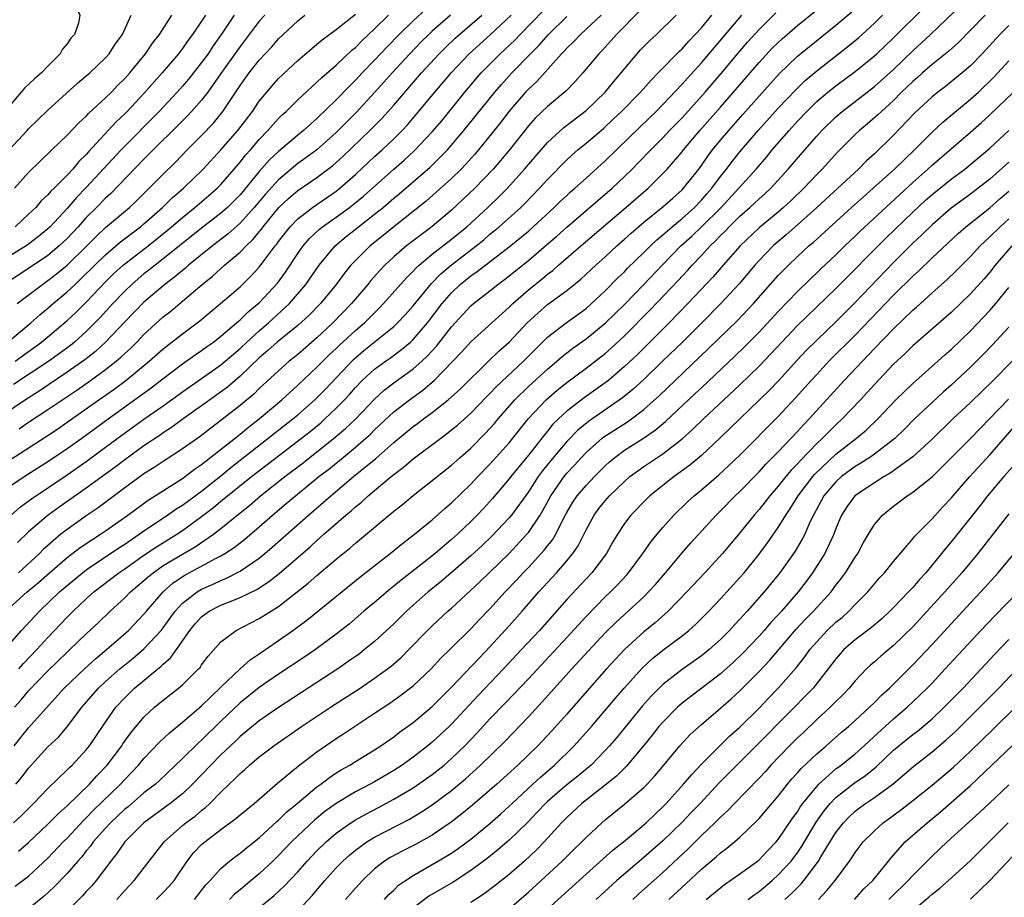
# Model space of a CAD drawing. Units: inches. Extents: x 2625000 to 2628000, y 1467000 to 1470000.
# Drawn here: x 2625378 to 2625481, y 1467289 to 1467381 of the extents above; entities that cross this region are included whole.
import ezdxf

# ---------------------------------------------------------------- set-up
doc = ezdxf.new("R2010")
doc.units = ezdxf.units.IN
doc.header["$MEASUREMENT"] = 0
doc.layers.add('LD26251467_2ft', color=182, linetype='Continuous')

msp = doc.modelspace()

# ---------------------------------------------------------------- linework, layer by layer
at = {"layer": 'LD26251467_2ft'}
for points, elevation in [([(2625377, 1467386.86), (2625379, 1467385.83), (2625380.52, 1467385), (2625381, 1467384.68), (2625382.05, 1467384.05), (2625383.22, 1467383.22), (2625383.46, 1467383), (2625383.71, 1467382.3), (2625384.34, 1467381), (2625384.17, 1467380.17), (2625383.77, 1467379), (2625383.4, 1467378.6), (2625383, 1467378.02), (2625382.53, 1467377.47), (2625382.29, 1467377), (2625381, 1467375.71), (2625380.32, 1467375), (2625379.61, 1467374.38), (2625378.58, 1467373.42), (2625378.21, 1467373), (2625377, 1467371.56)], 10304), ([(2625377.61, 1467290.39), (2625379, 1467291.45), (2625381, 1467293.31), (2625382.6, 1467295), (2625383, 1467295.4), (2625384.73, 1467297.27), (2625385, 1467297.52), (2625385.73, 1467298.27), (2625388.57, 1467301), (2625389, 1467301.48), (2625390.44, 1467303), (2625391, 1467303.69), (2625392.61, 1467305.39), (2625393.65, 1467306.35), (2625395, 1467307.45), (2625397, 1467309.17), (2625399, 1467311.11), (2625401, 1467313), (2625402.05, 1467313.95), (2625403, 1467314.58), (2625405, 1467315.95), (2625406.5, 1467317), (2625407.94, 1467318.06), (2625413.47, 1467322.53), (2625416.62, 1467325), (2625417.93, 1467326.07), (2625419.16, 1467327), (2625421, 1467328.51), (2625422.31, 1467329.69), (2625423, 1467330.28), (2625425, 1467332.21), (2625425.73, 1467333), (2625427, 1467334.31), (2625429, 1467336.53), (2625429.39, 1467337), (2625431, 1467339.04), (2625432.84, 1467341), (2625434.01, 1467341.99), (2625435, 1467342.78), (2625437, 1467344.27), (2625438.55, 1467345.45), (2625439, 1467345.82), (2625439.63, 1467346.37), (2625441, 1467347.66), (2625443.66, 1467350.34), (2625446.6, 1467353.4), (2625447.56, 1467354.44), (2625448.05, 1467355), (2625449, 1467356), (2625449.92, 1467357), (2625450.48, 1467357.52), (2625451, 1467358.08), (2625451.47, 1467358.53), (2625451.89, 1467359), (2625453, 1467360.1), (2625454.03, 1467361), (2625454.54, 1467361.46), (2625455, 1467361.9), (2625455.59, 1467362.41), (2625456.22, 1467363), (2625458.04, 1467365), (2625459.75, 1467367), (2625461, 1467368.43), (2625461.52, 1467369), (2625463, 1467370.44), (2625463.65, 1467371), (2625467, 1467373.58), (2625469, 1467375.36), (2625471, 1467377.28), (2625472.85, 1467379), (2625477.01, 1467383)], 10354), ([(2625377.96, 1467294.04), (2625379, 1467294.93), (2625381, 1467296.83), (2625382.07, 1467297.93), (2625383, 1467298.74), (2625385.33, 1467301), (2625386.11, 1467301.89), (2625387.18, 1467303), (2625388.68, 1467305), (2625388.8, 1467305.2), (2625389.64, 1467306.36), (2625391, 1467307.96), (2625392.11, 1467309), (2625393, 1467309.76), (2625394.58, 1467311), (2625395, 1467311.35), (2625396.69, 1467313), (2625396.84, 1467313.16), (2625397, 1467313.42), (2625397.67, 1467314.33), (2625399, 1467315.82), (2625400.58, 1467317), (2625403, 1467318.24), (2625405, 1467319.5), (2625408.08, 1467321.92), (2625409, 1467322.73), (2625411, 1467324.4), (2625412.43, 1467325.57), (2625413, 1467326.08), (2625417, 1467329.4), (2625417.9, 1467330.1), (2625419, 1467331.02), (2625423, 1467334.19), (2625423.9, 1467335), (2625425, 1467335.96), (2625426.51, 1467337.49), (2625427, 1467338.01), (2625427.47, 1467338.53), (2625427.85, 1467339), (2625429.59, 1467341), (2625431, 1467342.37), (2625433, 1467344.19), (2625433.97, 1467345), (2625434.51, 1467345.49), (2625435.63, 1467346.37), (2625437, 1467347.33), (2625439, 1467348.95), (2625441, 1467350.92), (2625443.02, 1467353), (2625444.93, 1467355), (2625446.88, 1467357), (2625447.99, 1467358.01), (2625449.03, 1467358.97), (2625451.05, 1467361), (2625452.91, 1467363), (2625454.7, 1467365), (2625455.76, 1467366.24), (2625456.38, 1467367), (2625458.12, 1467369), (2625459, 1467369.97), (2625459.97, 1467371), (2625461, 1467372.01), (2625462.16, 1467373), (2625463, 1467373.67), (2625465, 1467375.16), (2625467, 1467376.76), (2625467.26, 1467377), (2625469, 1467378.64), (2625472.18, 1467381.82)], 10352), ([(2625422.91, 1467381), (2625421, 1467379.33), (2625420.64, 1467379), (2625419.81, 1467378.19), (2625418.65, 1467377), (2625416.82, 1467375), (2625415.97, 1467374.03), (2625415, 1467372.95), (2625413.1, 1467370.9), (2625411, 1467368.8), (2625409, 1467367.01), (2625407.85, 1467366.15), (2625407, 1467365.56), (2625405, 1467363.89), (2625403.63, 1467362.37), (2625402.46, 1467361), (2625401, 1467359.38), (2625399.75, 1467358.25), (2625398.12, 1467357), (2625395.65, 1467355), (2625395.31, 1467354.69), (2625395, 1467354.45), (2625394.22, 1467353.78), (2625393.16, 1467353), (2625391, 1467351.15), (2625389, 1467349.1), (2625387.01, 1467346.99), (2625385.97, 1467346.03), (2625384.85, 1467345.15), (2625383, 1467343.86), (2625380.1, 1467341.9), (2625378.67, 1467341), (2625375, 1467338.53)], 10324), ([(2625403.57, 1467381), (2625403, 1467380.37), (2625401, 1467377.76), (2625399, 1467374.92), (2625397.63, 1467373), (2625397, 1467372.18), (2625395.96, 1467371), (2625395.49, 1467370.51), (2625391, 1467366.02), (2625387.55, 1467362.45), (2625387, 1467361.96), (2625386.06, 1467361), (2625385, 1467359.94), (2625384.15, 1467359), (2625383, 1467357.78), (2625382.18, 1467357), (2625381, 1467356.01), (2625379, 1467354.64), (2625376.45, 1467353)], 10314), ([(2625376.52, 1467315), (2625378.25, 1467317), (2625380.12, 1467319), (2625382.22, 1467321), (2625383, 1467321.68), (2625384.59, 1467323), (2625385, 1467323.31), (2625388.4, 1467325.6), (2625389, 1467325.97), (2625390.5, 1467327), (2625391, 1467327.36), (2625393.46, 1467329), (2625394.36, 1467329.64), (2625395, 1467330.03), (2625397, 1467331.5), (2625399, 1467333.08), (2625400.05, 1467333.95), (2625406.49, 1467339), (2625407, 1467339.43), (2625408.78, 1467341), (2625409.89, 1467342.11), (2625412.81, 1467345.19), (2625413.89, 1467346.11), (2625417, 1467348.63), (2625417.39, 1467349), (2625418.17, 1467349.83), (2625419, 1467350.76), (2625420.91, 1467353.09), (2625421.89, 1467354.11), (2625423, 1467355.04), (2625425.56, 1467357), (2625426.35, 1467357.65), (2625427, 1467358.22), (2625427.44, 1467358.56), (2625427.95, 1467359), (2625430.21, 1467361), (2625430.61, 1467361.39), (2625432.17, 1467363), (2625433, 1467363.91), (2625435, 1467365.96), (2625435.54, 1467366.46), (2625436.15, 1467367), (2625437, 1467367.69), (2625438.8, 1467369.2), (2625439.83, 1467370.17), (2625440.7, 1467371), (2625442.66, 1467373), (2625443.76, 1467374.24), (2625444.51, 1467375), (2625446.73, 1467377.27), (2625447, 1467377.51), (2625447.69, 1467378.31), (2625448.37, 1467379), (2625449, 1467379.69), (2625450.09, 1467381)], 10340), ([(2625376.61, 1467319), (2625378.86, 1467321), (2625380.02, 1467321.98), (2625381.17, 1467323), (2625383, 1467324.58), (2625384.37, 1467325.63), (2625385.56, 1467326.44), (2625386.47, 1467327), (2625387, 1467327.36), (2625389.31, 1467329), (2625391.44, 1467330.56), (2625395, 1467332.82), (2625396.24, 1467333.76), (2625397, 1467334.26), (2625401, 1467337.42), (2625401.86, 1467338.14), (2625402.98, 1467339), (2625405.35, 1467341), (2625407, 1467342.5), (2625409, 1467344.37), (2625410.31, 1467345.69), (2625411, 1467346.33), (2625411.33, 1467346.67), (2625413, 1467348.2), (2625413.94, 1467349), (2625415.48, 1467350.52), (2625415.94, 1467351), (2625418.31, 1467353.69), (2625419, 1467354.36), (2625419.3, 1467354.7), (2625419.62, 1467355), (2625421, 1467356.14), (2625423, 1467357.69), (2625424.59, 1467359), (2625426.77, 1467361), (2625427.91, 1467362.09), (2625428.81, 1467363), (2625430.6, 1467365), (2625432.32, 1467367), (2625433, 1467367.77), (2625434.68, 1467369.32), (2625437, 1467371.08), (2625438.98, 1467373), (2625439.88, 1467374.12), (2625440.66, 1467375), (2625441, 1467375.43), (2625442.32, 1467377), (2625442.64, 1467377.36), (2625443.63, 1467378.37), (2625444.32, 1467379), (2625446.36, 1467381)], 10338), ([(2625376.84, 1467347), (2625379.24, 1467349), (2625380.17, 1467349.83), (2625381, 1467350.51), (2625381.55, 1467351), (2625383, 1467352.21), (2625383.83, 1467353), (2625384.44, 1467353.56), (2625385.89, 1467355), (2625387, 1467356.09), (2625388.57, 1467357.43), (2625390.65, 1467359), (2625391, 1467359.3), (2625392.92, 1467361), (2625393.96, 1467362.04), (2625395.1, 1467363), (2625397.16, 1467365), (2625399, 1467367), (2625400.75, 1467369), (2625402.28, 1467371), (2625403, 1467372.06), (2625403.77, 1467373), (2625404.34, 1467373.66), (2625405, 1467374.4), (2625407, 1467376.29), (2625408.46, 1467377.54), (2625409, 1467377.98), (2625409.55, 1467378.45), (2625411, 1467379.51), (2625413, 1467381.12)], 10318), ([(2625376.97, 1467367), (2625378.86, 1467369), (2625379, 1467369.17), (2625379.91, 1467370.09), (2625381, 1467371.13), (2625384.08, 1467373.92), (2625385, 1467374.68), (2625385.36, 1467375), (2625387, 1467376.58), (2625387.37, 1467377), (2625388.01, 1467377.99), (2625388.76, 1467379), (2625389.65, 1467381)], 10306), ([(2625377, 1467331.96), (2625378.54, 1467333), (2625381, 1467334.58), (2625383, 1467335.91), (2625384.54, 1467337), (2625387.26, 1467339), (2625391.76, 1467342.24), (2625393, 1467343.2), (2625395, 1467344.72), (2625396.34, 1467345.66), (2625397, 1467346.11), (2625397.51, 1467346.49), (2625398.23, 1467347), (2625399, 1467347.6), (2625400.64, 1467349), (2625400.83, 1467349.17), (2625401, 1467349.31), (2625401.85, 1467350.15), (2625403, 1467351.08), (2625404.88, 1467353.12), (2625405.72, 1467354.28), (2625407, 1467356.21), (2625407.56, 1467357), (2625408.23, 1467357.77), (2625409.26, 1467358.74), (2625409.58, 1467359), (2625411, 1467360), (2625412.37, 1467361), (2625412.73, 1467361.27), (2625413.83, 1467362.17), (2625417, 1467365), (2625418.07, 1467365.93), (2625419.12, 1467366.88), (2625421, 1467368.86), (2625421.98, 1467370.02), (2625424.38, 1467373), (2625426.08, 1467375), (2625428.05, 1467377), (2625428.55, 1467377.45), (2625429.58, 1467378.42), (2625430.13, 1467379), (2625432.54, 1467381.46)], 10330), ([(2625377, 1467334.71), (2625380.82, 1467337.18), (2625382.02, 1467337.98), (2625383, 1467338.65), (2625386.3, 1467341), (2625387.89, 1467342.11), (2625389.11, 1467343), (2625391.55, 1467345), (2625393, 1467346.3), (2625395, 1467347.86), (2625396.81, 1467349.19), (2625398.98, 1467351), (2625401, 1467352.76), (2625402.13, 1467353.87), (2625403, 1467354.8), (2625404.65, 1467357), (2625404.81, 1467357.19), (2625405, 1467357.46), (2625406.2, 1467359), (2625407, 1467359.83), (2625408.52, 1467361), (2625411, 1467362.71), (2625411.37, 1467363), (2625413, 1467364.44), (2625415, 1467366.3), (2625415.78, 1467367), (2625417, 1467368.15), (2625417.87, 1467369), (2625418.41, 1467369.59), (2625419.34, 1467370.66), (2625421.26, 1467373), (2625423, 1467375.05), (2625424.84, 1467377), (2625427.03, 1467378.97), (2625429.2, 1467381)], 10328), ([(2625400.38, 1467381), (2625399.14, 1467379.14), (2625398.2, 1467377.8), (2625397.67, 1467377), (2625397, 1467376.07), (2625395.64, 1467374.36), (2625395, 1467373.62), (2625394.44, 1467373), (2625392.57, 1467371), (2625388.64, 1467367), (2625385, 1467363.08), (2625383.97, 1467362.03), (2625383, 1467360.89), (2625381.23, 1467359), (2625381, 1467358.78), (2625380.02, 1467357.98), (2625379, 1467357.18), (2625378.74, 1467357), (2625377, 1467355.92)], 10312), ([(2625377.17, 1467329), (2625378.16, 1467329.84), (2625379.31, 1467330.69), (2625383, 1467333.18), (2625385, 1467334.58), (2625387, 1467336.05), (2625388.69, 1467337.31), (2625391, 1467338.98), (2625393, 1467340.38), (2625395, 1467341.82), (2625397, 1467343.21), (2625399, 1467344.62), (2625401, 1467346.34), (2625401.7, 1467347), (2625403, 1467348.17), (2625403.97, 1467349), (2625406.14, 1467351), (2625407.85, 1467353), (2625409.24, 1467355), (2625410.89, 1467357), (2625412.03, 1467357.97), (2625413.33, 1467359), (2625415, 1467360.29), (2625415.88, 1467361), (2625417, 1467361.97), (2625417.57, 1467362.43), (2625420.79, 1467365.21), (2625422.58, 1467367), (2625424.29, 1467369), (2625427.5, 1467373), (2625428.19, 1467373.81), (2625429.28, 1467375), (2625431.21, 1467377), (2625432.11, 1467377.89), (2625433.08, 1467379), (2625435, 1467380.85)], 10332), ([(2625377.41, 1467297), (2625378.24, 1467297.76), (2625379.49, 1467299), (2625381, 1467300.56), (2625383, 1467302.49), (2625383.25, 1467302.75), (2625383.52, 1467303), (2625385, 1467304.57), (2625385.34, 1467305), (2625387, 1467307.47), (2625388.08, 1467309), (2625389, 1467310), (2625390.03, 1467311), (2625392.44, 1467313), (2625392.75, 1467313.25), (2625393, 1467313.5), (2625393.8, 1467314.2), (2625395.76, 1467317), (2625396.32, 1467317.68), (2625397, 1467318.42), (2625397.8, 1467319), (2625399, 1467319.62), (2625400.06, 1467320.06), (2625401, 1467320.42), (2625402.74, 1467321.26), (2625403.96, 1467322.04), (2625405.07, 1467322.93), (2625408.29, 1467325.71), (2625409, 1467326.36), (2625409.35, 1467326.65), (2625409.73, 1467327), (2625412.02, 1467329), (2625412.56, 1467329.44), (2625413, 1467329.85), (2625413.64, 1467330.36), (2625414.34, 1467331), (2625416.72, 1467333), (2625417, 1467333.23), (2625418.02, 1467333.98), (2625419, 1467334.84), (2625421.88, 1467337), (2625422.53, 1467337.47), (2625423.63, 1467338.37), (2625425, 1467339.61), (2625426.67, 1467341.33), (2625427, 1467341.65), (2625427.65, 1467342.35), (2625430.49, 1467345), (2625433, 1467347.51), (2625434.92, 1467349), (2625437, 1467350.5), (2625437.58, 1467351), (2625439, 1467352.33), (2625440.32, 1467353.68), (2625441, 1467354.31), (2625441.33, 1467354.67), (2625443, 1467356.3), (2625443.69, 1467357), (2625444.36, 1467357.64), (2625445, 1467358.17), (2625445.95, 1467359), (2625447, 1467359.86), (2625448.27, 1467361), (2625449, 1467361.75), (2625449.58, 1467362.42), (2625450.1, 1467363), (2625451, 1467364.21), (2625451.62, 1467365), (2625452.21, 1467365.79), (2625453.19, 1467367), (2625454.91, 1467369), (2625457, 1467371.33), (2625458.78, 1467373.22), (2625459.8, 1467374.2), (2625461, 1467375.23), (2625464.25, 1467377.75), (2625465.35, 1467378.65), (2625465.74, 1467379), (2625467, 1467380.16), (2625467.85, 1467381)], 10350), ([(2625420.35, 1467381.65), (2625419, 1467380.4), (2625417.55, 1467379), (2625416.29, 1467377.71), (2625415, 1467376.34), (2625413.71, 1467375), (2625413, 1467374.24), (2625412.37, 1467373.63), (2625411, 1467372.2), (2625409, 1467370.26), (2625408.32, 1467369.68), (2625407.59, 1467369), (2625407, 1467368.53), (2625405, 1467366.83), (2625404.06, 1467365.94), (2625403, 1467364.73), (2625401, 1467362.32), (2625400.35, 1467361.65), (2625399.68, 1467361), (2625399, 1467360.4), (2625397, 1467358.86), (2625394.71, 1467357), (2625393, 1467355.64), (2625392.15, 1467355), (2625391.52, 1467354.48), (2625391, 1467354.09), (2625390.41, 1467353.59), (2625389.72, 1467353), (2625389, 1467352.31), (2625387.75, 1467351), (2625386.44, 1467349.56), (2625385, 1467348.11), (2625383.77, 1467347), (2625383.35, 1467346.65), (2625382.2, 1467345.8), (2625381.09, 1467345), (2625377.42, 1467342.58)], 10322), ([(2625377.49, 1467305), (2625379, 1467306.88), (2625382.71, 1467311), (2625384.8, 1467313), (2625385.95, 1467314.05), (2625387.11, 1467315), (2625389.39, 1467317), (2625391, 1467318.68), (2625391.26, 1467319), (2625392.98, 1467321.02), (2625394.05, 1467321.95), (2625395.25, 1467322.74), (2625398.51, 1467324.51), (2625399, 1467324.76), (2625399.4, 1467325), (2625400.37, 1467325.63), (2625401.49, 1467326.51), (2625403, 1467327.78), (2625404.39, 1467329), (2625405.81, 1467330.19), (2625406.75, 1467331), (2625409.2, 1467333), (2625410.22, 1467333.78), (2625411.33, 1467334.67), (2625413, 1467336.05), (2625414.1, 1467337), (2625414.57, 1467337.43), (2625415, 1467337.86), (2625417, 1467339.73), (2625418.62, 1467341), (2625420, 1467342), (2625421.18, 1467343), (2625423.13, 1467345), (2625424.04, 1467345.96), (2625425, 1467347.03), (2625429, 1467350.62), (2625429.38, 1467351), (2625431, 1467352.42), (2625432.43, 1467353.57), (2625433, 1467354.05), (2625433.54, 1467354.46), (2625434.14, 1467355), (2625436.44, 1467357), (2625441.14, 1467361), (2625443.46, 1467363), (2625445, 1467364.52), (2625445.45, 1467365), (2625447, 1467366.8), (2625447.15, 1467367), (2625448.83, 1467369), (2625451, 1467371.45), (2625455, 1467376.08), (2625456.41, 1467377.59), (2625457.43, 1467378.57), (2625457.92, 1467379), (2625459, 1467379.94), (2625461, 1467381.55)], 10346), ([(2625377.51, 1467309), (2625378.22, 1467309.78), (2625379, 1467310.7), (2625381, 1467312.81), (2625383, 1467314.75), (2625383.28, 1467315), (2625385, 1467316.65), (2625386.22, 1467317.78), (2625387.49, 1467319), (2625389, 1467320.38), (2625389.6, 1467321), (2625391, 1467322.18), (2625391.42, 1467322.58), (2625391.94, 1467323), (2625393, 1467323.74), (2625395, 1467324.94), (2625396.31, 1467325.69), (2625398.22, 1467327), (2625399, 1467327.6), (2625401, 1467329.23), (2625401.99, 1467330.01), (2625403.13, 1467331), (2625405.65, 1467333), (2625407.55, 1467334.45), (2625410.91, 1467337.09), (2625411.98, 1467338.02), (2625413, 1467338.99), (2625415, 1467341.07), (2625416.01, 1467341.99), (2625417.14, 1467342.86), (2625419, 1467344.2), (2625419.91, 1467345), (2625420.47, 1467345.53), (2625421.43, 1467346.57), (2625423, 1467348.59), (2625425, 1467350.76), (2625425.28, 1467351), (2625427, 1467352.33), (2625427.83, 1467353), (2625428.51, 1467353.49), (2625431, 1467355.5), (2625432.89, 1467357.11), (2625433.97, 1467358.03), (2625435, 1467358.95), (2625439.71, 1467363), (2625441, 1467364.22), (2625441.8, 1467365), (2625442.4, 1467365.6), (2625443.73, 1467367), (2625445, 1467368.25), (2625445.7, 1467369), (2625447, 1467370.34), (2625449.38, 1467373), (2625451.05, 1467374.95), (2625453, 1467377.27), (2625453.8, 1467378.2), (2625455, 1467379.53), (2625456.76, 1467381.24)], 10344), ([(2625377.51, 1467363), (2625379, 1467364.65), (2625381.4, 1467367), (2625383, 1467368.53), (2625384.21, 1467369.79), (2625385, 1467370.5), (2625385.24, 1467370.76), (2625387, 1467372.39), (2625387.62, 1467373), (2625388.29, 1467373.71), (2625389, 1467374.4), (2625389.53, 1467375), (2625391.17, 1467377), (2625391.9, 1467378.1), (2625392.62, 1467379), (2625393.9, 1467381)], 10308), ([(2625377.58, 1467345), (2625380.35, 1467347), (2625383, 1467349.23), (2625383.91, 1467350.09), (2625385, 1467351.16), (2625387, 1467353.26), (2625387.88, 1467354.12), (2625388.84, 1467355), (2625389, 1467355.14), (2625391.43, 1467357), (2625393.41, 1467358.59), (2625395, 1467359.97), (2625396.28, 1467361), (2625397.76, 1467362.24), (2625398.62, 1467363), (2625399, 1467363.39), (2625400.39, 1467365), (2625401, 1467365.71), (2625401.57, 1467366.43), (2625402.08, 1467367), (2625403, 1467368.07), (2625403.9, 1467369), (2625404.4, 1467369.6), (2625405, 1467370.25), (2625405.38, 1467370.62), (2625405.81, 1467371), (2625407, 1467372.2), (2625408.45, 1467373.55), (2625409, 1467374.02), (2625409.49, 1467374.51), (2625411, 1467375.81), (2625412.64, 1467377.36), (2625413, 1467377.65), (2625413.66, 1467378.34), (2625415, 1467379.58), (2625416.44, 1467381)], 10320), ([(2625397.39, 1467381), (2625397, 1467380.39), (2625396.06, 1467379), (2625395.6, 1467378.4), (2625395, 1467377.55), (2625394.58, 1467377), (2625392.89, 1467375), (2625391, 1467372.85), (2625389.26, 1467371), (2625389, 1467370.74), (2625388.1, 1467369.9), (2625385.22, 1467366.78), (2625385, 1467366.52), (2625384.22, 1467365.78), (2625383.58, 1467365), (2625383, 1467364.37), (2625381.64, 1467363), (2625381.31, 1467362.69), (2625381, 1467362.32), (2625380.31, 1467361.69), (2625379.73, 1467361), (2625379, 1467360.3), (2625377.59, 1467359)], 10310), ([(2625377.68, 1467301), (2625378.28, 1467301.72), (2625379, 1467302.68), (2625381, 1467304.88), (2625382.09, 1467305.91), (2625383.02, 1467306.98), (2625384.54, 1467309), (2625386.27, 1467311), (2625387, 1467311.67), (2625388.5, 1467313), (2625389.88, 1467314.12), (2625391, 1467315.08), (2625392.78, 1467317), (2625393, 1467317.27), (2625394.24, 1467319), (2625395, 1467319.83), (2625396.52, 1467321), (2625396.81, 1467321.19), (2625397, 1467321.29), (2625398.19, 1467321.81), (2625399, 1467322.2), (2625399.58, 1467322.42), (2625401, 1467323.17), (2625403, 1467324.53), (2625403.58, 1467325), (2625404.35, 1467325.65), (2625408.13, 1467329), (2625410.43, 1467331), (2625412.81, 1467333), (2625415.11, 1467334.89), (2625417, 1467336.55), (2625419, 1467338.2), (2625419.47, 1467338.53), (2625420.07, 1467339), (2625421, 1467339.68), (2625422.65, 1467341), (2625423, 1467341.3), (2625423.89, 1467342.11), (2625426.91, 1467345.09), (2625427.94, 1467346.06), (2625429, 1467346.98), (2625430.89, 1467349), (2625431.98, 1467350.02), (2625433, 1467350.89), (2625435, 1467352.36), (2625436.45, 1467353.55), (2625438.01, 1467355), (2625439, 1467355.87), (2625440.22, 1467357), (2625441, 1467357.69), (2625441.68, 1467358.32), (2625443, 1467359.46), (2625445, 1467361.06), (2625446.02, 1467361.98), (2625447, 1467362.85), (2625447.15, 1467363), (2625448.72, 1467365), (2625449, 1467365.38), (2625449.67, 1467366.33), (2625450.16, 1467367), (2625451, 1467368.01), (2625451.84, 1467369), (2625453.33, 1467370.67), (2625455, 1467372.59), (2625457.1, 1467374.9), (2625459, 1467376.73), (2625460.24, 1467377.76), (2625463, 1467379.97), (2625464.64, 1467381.36)], 10348), ([(2625377.82, 1467351), (2625380.43, 1467353), (2625381, 1467353.39), (2625381.91, 1467354.09), (2625383, 1467355), (2625385.05, 1467357), (2625386.02, 1467357.98), (2625387, 1467358.9), (2625389.48, 1467361), (2625390.26, 1467361.74), (2625391.26, 1467362.74), (2625391.54, 1467363), (2625393, 1467364.48), (2625394.27, 1467365.73), (2625395.49, 1467367), (2625397, 1467368.49), (2625398.22, 1467369.78), (2625399.22, 1467371), (2625401, 1467373.69), (2625401.96, 1467375), (2625403, 1467376.32), (2625404.29, 1467377.71), (2625405, 1467378.53), (2625405.48, 1467379), (2625407, 1467380.42), (2625407.75, 1467381)], 10316), ([(2625438.58, 1467381), (2625436.42, 1467379), (2625435.74, 1467378.26), (2625435, 1467377.57), (2625434.73, 1467377.27), (2625434.46, 1467377), (2625431.88, 1467374.12), (2625431, 1467373.32), (2625430.7, 1467373), (2625429, 1467371.02), (2625428.13, 1467369.87), (2625427, 1467368.46), (2625425.81, 1467367), (2625425.44, 1467366.56), (2625424.49, 1467365.51), (2625424, 1467365), (2625423, 1467364.02), (2625421.41, 1467362.59), (2625420.35, 1467361.65), (2625417, 1467358.99), (2625415.9, 1467358.1), (2625414.52, 1467357), (2625413, 1467355.49), (2625412.54, 1467355), (2625411.85, 1467354.15), (2625411, 1467353), (2625409.36, 1467351), (2625408.19, 1467349.81), (2625407, 1467348.73), (2625404.87, 1467347), (2625403.89, 1467346.11), (2625403, 1467345.35), (2625401, 1467343.44), (2625399.68, 1467342.32), (2625397, 1467340.36), (2625395.08, 1467339), (2625393.88, 1467338.12), (2625393, 1467337.56), (2625392.67, 1467337.33), (2625391, 1467336.2), (2625389, 1467334.75), (2625388.01, 1467333.99), (2625385, 1467331.81), (2625382.17, 1467329.83), (2625381.03, 1467329), (2625379, 1467327.25), (2625377.85, 1467326.15)], 10334), ([(2625442.57, 1467381.43), (2625440.18, 1467379), (2625439.63, 1467378.37), (2625438.68, 1467377.32), (2625438.34, 1467377), (2625436.67, 1467375), (2625435.88, 1467374.12), (2625434.9, 1467373.1), (2625433, 1467371.52), (2625431.72, 1467370.28), (2625431, 1467369.48), (2625429.02, 1467367), (2625428.1, 1467365.9), (2625427.33, 1467365), (2625425.43, 1467363), (2625423, 1467360.72), (2625421, 1467359.02), (2625419.83, 1467358.17), (2625418.32, 1467357), (2625417, 1467355.86), (2625416.06, 1467355), (2625415.54, 1467354.46), (2625414.6, 1467353.4), (2625414.29, 1467353), (2625412.61, 1467351), (2625410.66, 1467349), (2625409, 1467347.45), (2625407, 1467345.72), (2625406.12, 1467345), (2625405, 1467344.02), (2625403, 1467342.16), (2625402.42, 1467341.58), (2625401, 1467340.41), (2625399, 1467338.84), (2625397.95, 1467338.05), (2625396.83, 1467337.17), (2625395, 1467335.88), (2625393, 1467334.58), (2625392.06, 1467333.94), (2625391, 1467333.28), (2625389, 1467331.83), (2625386.23, 1467329.77), (2625385, 1467328.93), (2625383, 1467327.51), (2625382.36, 1467327), (2625381, 1467325.85), (2625380.55, 1467325.45), (2625380.12, 1467325), (2625377.93, 1467323)], 10336), ([(2625377.98, 1467313), (2625378.45, 1467313.55), (2625379.84, 1467315), (2625381, 1467316.27), (2625383, 1467318.37), (2625383.63, 1467319), (2625385, 1467320.29), (2625385.79, 1467321), (2625388.4, 1467323), (2625389, 1467323.4), (2625391, 1467324.82), (2625392.3, 1467325.7), (2625394.41, 1467327), (2625395, 1467327.39), (2625397, 1467328.84), (2625398.22, 1467329.78), (2625399, 1467330.43), (2625399.32, 1467330.68), (2625399.69, 1467331), (2625402.19, 1467333), (2625405, 1467335.18), (2625407.39, 1467337), (2625408.29, 1467337.71), (2625409.39, 1467338.61), (2625409.83, 1467339), (2625411, 1467340.11), (2625411.86, 1467341), (2625412.41, 1467341.59), (2625413, 1467342.26), (2625413.72, 1467343), (2625415, 1467344.18), (2625416.12, 1467345), (2625416.64, 1467345.36), (2625417.79, 1467346.21), (2625418.72, 1467347), (2625419, 1467347.26), (2625420.49, 1467349), (2625422.04, 1467351), (2625423, 1467352.13), (2625423.91, 1467353), (2625425, 1467353.88), (2625425.67, 1467354.33), (2625429, 1467356.92), (2625431, 1467358.55), (2625431.51, 1467359), (2625433.69, 1467361), (2625434.35, 1467361.65), (2625435, 1467362.25), (2625435.39, 1467362.61), (2625435.85, 1467363), (2625437, 1467364.05), (2625439, 1467365.84), (2625442.62, 1467369.38), (2625444.31, 1467371), (2625445, 1467371.7), (2625447, 1467373.82), (2625447.54, 1467374.46), (2625449, 1467376.04), (2625453.2, 1467381)], 10342), ([(2625378.02, 1467337.98), (2625379, 1467338.65), (2625381, 1467339.97), (2625384, 1467342), (2625385.43, 1467343), (2625387, 1467344.13), (2625388.11, 1467345), (2625388.59, 1467345.41), (2625389, 1467345.81), (2625389.62, 1467346.38), (2625390.24, 1467347), (2625391, 1467347.79), (2625393, 1467349.61), (2625393.78, 1467350.22), (2625395, 1467351.24), (2625397.05, 1467353), (2625398.14, 1467353.86), (2625399.39, 1467355), (2625401, 1467356.35), (2625401.63, 1467357), (2625402.34, 1467357.66), (2625403.24, 1467358.76), (2625403.41, 1467359), (2625405.04, 1467361), (2625406.05, 1467361.95), (2625407, 1467362.76), (2625409, 1467364.13), (2625410.64, 1467365.36), (2625411.69, 1467366.31), (2625414.51, 1467369), (2625415.75, 1467370.25), (2625417, 1467371.63), (2625419.87, 1467375), (2625421.72, 1467377), (2625422.36, 1467377.64), (2625423.39, 1467378.61), (2625426.15, 1467381)], 10326), ([(2625478.52, 1467381), (2625477, 1467379.43), (2625475.79, 1467378.21), (2625474.74, 1467377.26), (2625473, 1467375.88), (2625472, 1467375), (2625471.48, 1467374.52), (2625471, 1467374.12), (2625469.84, 1467373), (2625469, 1467372.14), (2625467.74, 1467371), (2625467.37, 1467370.63), (2625466.3, 1467369.7), (2625465.44, 1467369), (2625465, 1467368.59), (2625463.21, 1467366.79), (2625461.57, 1467365), (2625461, 1467364.43), (2625459.66, 1467363), (2625458.31, 1467361.69), (2625457.56, 1467361), (2625457, 1467360.52), (2625455, 1467358.89), (2625453.03, 1467357), (2625451.27, 1467355), (2625450.22, 1467353.78), (2625447.6, 1467351), (2625445.64, 1467349), (2625443.65, 1467347), (2625442.32, 1467345.68), (2625441, 1467344.44), (2625439.33, 1467343), (2625439, 1467342.75), (2625436.81, 1467341.19), (2625435, 1467339.8), (2625434.14, 1467339), (2625433.56, 1467338.44), (2625433, 1467337.74), (2625432.66, 1467337.34), (2625432.4, 1467337), (2625431, 1467335.23), (2625429.16, 1467333), (2625429, 1467332.78), (2625427.27, 1467330.73), (2625426.32, 1467329.68), (2625425.68, 1467329), (2625425, 1467328.32), (2625423.61, 1467327), (2625423, 1467326.45), (2625421.3, 1467325), (2625419.82, 1467323.82), (2625417.77, 1467322.23), (2625417, 1467321.59), (2625416.66, 1467321.34), (2625415, 1467319.92), (2625413.89, 1467319), (2625412.34, 1467317.66), (2625411, 1467316.61), (2625408.84, 1467315), (2625407.75, 1467314.25), (2625405, 1467312.44), (2625403, 1467311.06), (2625401, 1467309.47), (2625399, 1467307.57), (2625397, 1467305.59), (2625396.68, 1467305.32), (2625395, 1467303.67), (2625392.61, 1467301.39), (2625392.19, 1467301), (2625391, 1467300.09), (2625389.34, 1467298.66), (2625389, 1467298.39), (2625387.51, 1467297), (2625387, 1467296.44), (2625385.73, 1467295), (2625385.43, 1467294.57), (2625385, 1467294.06), (2625384.54, 1467293.46), (2625384.12, 1467293), (2625383, 1467291.72), (2625381.67, 1467290.33), (2625380.63, 1467289.37), (2625379, 1467288.04)], 10356), ([(2625481, 1467379.92), (2625480.06, 1467379), (2625478.23, 1467377), (2625477, 1467375.73), (2625476.13, 1467375), (2625475, 1467374.08), (2625474.4, 1467373.6), (2625473.59, 1467373), (2625473, 1467372.52), (2625471.18, 1467370.82), (2625469, 1467368.51), (2625467, 1467366.58), (2625466.17, 1467365.84), (2625465.35, 1467365), (2625461, 1467360.98), (2625459, 1467359.18), (2625457.83, 1467358.17), (2625456.75, 1467357.25), (2625456.47, 1467357), (2625455, 1467355.47), (2625454.58, 1467355), (2625452.94, 1467353.06), (2625451.03, 1467351), (2625449.05, 1467349), (2625447.02, 1467347), (2625444.97, 1467345), (2625443, 1467343.11), (2625441.9, 1467342.1), (2625440.81, 1467341.19), (2625437.25, 1467338.75), (2625436.16, 1467337.84), (2625435, 1467336.65), (2625433.33, 1467334.67), (2625432.43, 1467333.57), (2625432.02, 1467333), (2625431, 1467331.41), (2625429.24, 1467329), (2625429, 1467328.71), (2625427.2, 1467326.8), (2625426.18, 1467325.82), (2625425, 1467324.75), (2625421.91, 1467322.09), (2625420.56, 1467321), (2625419, 1467319.62), (2625418.3, 1467319), (2625417, 1467317.7), (2625415, 1467315.85), (2625413.96, 1467315), (2625413.42, 1467314.58), (2625412.25, 1467313.75), (2625411.17, 1467313), (2625409, 1467311.57), (2625405, 1467308.97), (2625403, 1467307.59), (2625401, 1467305.97), (2625400.51, 1467305.49), (2625399, 1467304.07), (2625397.95, 1467303), (2625396.06, 1467301), (2625395, 1467299.99), (2625393.74, 1467299), (2625391, 1467297), (2625389.01, 1467295), (2625388.19, 1467293.81), (2625387.54, 1467293), (2625386.03, 1467291), (2625385.56, 1467290.44), (2625385, 1467289.83), (2625384.61, 1467289.39), (2625383, 1467287.79)], 10358), ([(2625388.18, 1467289), (2625389, 1467289.95), (2625389.99, 1467291), (2625393.1, 1467295), (2625395, 1467296.69), (2625395.37, 1467297), (2625396.31, 1467297.69), (2625397, 1467298.28), (2625397.41, 1467298.59), (2625397.84, 1467299), (2625399, 1467300.19), (2625399.85, 1467301), (2625400.45, 1467301.55), (2625401, 1467302.12), (2625401.48, 1467302.52), (2625401.99, 1467303), (2625403, 1467303.84), (2625404.51, 1467305), (2625407.4, 1467307), (2625410.42, 1467309), (2625413.48, 1467311), (2625415, 1467312.02), (2625416.71, 1467313.29), (2625417.78, 1467314.22), (2625418.57, 1467315), (2625420.51, 1467317), (2625421, 1467317.48), (2625422.62, 1467319), (2625423, 1467319.33), (2625425.94, 1467322.06), (2625428.99, 1467325.01), (2625430.85, 1467327), (2625431, 1467327.18), (2625432.23, 1467329), (2625432.52, 1467329.48), (2625433.33, 1467331), (2625434.71, 1467333), (2625435, 1467333.35), (2625435.8, 1467334.2), (2625436.52, 1467335), (2625437, 1467335.51), (2625438.68, 1467337), (2625438.86, 1467337.14), (2625441.3, 1467338.7), (2625441.72, 1467339), (2625443, 1467339.98), (2625444.6, 1467341.4), (2625449.72, 1467346.28), (2625452.76, 1467349.24), (2625454.44, 1467351), (2625457, 1467353.91), (2625457.53, 1467354.47), (2625458.05, 1467355), (2625459, 1467355.91), (2625460.19, 1467357), (2625460.63, 1467357.37), (2625464.62, 1467361), (2625465.88, 1467362.12), (2625466.89, 1467363), (2625469.08, 1467365), (2625471.16, 1467367), (2625473, 1467368.85), (2625474.12, 1467369.88), (2625477, 1467372.26), (2625477.82, 1467373), (2625479.44, 1467374.56), (2625481, 1467376.26)], 10360), ([(2625392.26, 1467289), (2625393, 1467289.74), (2625393.62, 1467290.38), (2625394.13, 1467291), (2625395.49, 1467293), (2625396.15, 1467293.85), (2625397, 1467294.72), (2625397.32, 1467295), (2625399, 1467296.28), (2625400.56, 1467297.44), (2625401, 1467297.83), (2625402.45, 1467299), (2625404.89, 1467301.11), (2625407.07, 1467302.93), (2625409, 1467304.38), (2625409.89, 1467305), (2625411, 1467305.76), (2625411.76, 1467306.24), (2625412.89, 1467307), (2625415, 1467308.38), (2625416.57, 1467309.43), (2625417.74, 1467310.26), (2625419, 1467311.25), (2625420.87, 1467313), (2625421.9, 1467314.1), (2625422.83, 1467315), (2625425, 1467317.16), (2625425.89, 1467318.11), (2625427, 1467319.25), (2625428.59, 1467321), (2625429.76, 1467322.24), (2625430.46, 1467323), (2625431, 1467323.56), (2625432.65, 1467325.35), (2625433, 1467325.81), (2625433.54, 1467326.46), (2625433.85, 1467327), (2625434.7, 1467328.7), (2625435, 1467329.26), (2625435.64, 1467330.36), (2625436.07, 1467331), (2625437, 1467332.09), (2625437.88, 1467333), (2625439, 1467334.13), (2625439.45, 1467334.55), (2625439.99, 1467335), (2625441, 1467335.74), (2625442.99, 1467337.01), (2625444.18, 1467337.82), (2625445.26, 1467338.74), (2625448.36, 1467341.64), (2625449, 1467342.25), (2625452.48, 1467345.52), (2625453.5, 1467346.5), (2625455, 1467348.03), (2625457, 1467350.19), (2625459, 1467352.27), (2625461.41, 1467354.59), (2625463, 1467356.09), (2625463.93, 1467357), (2625465, 1467358.01), (2625465.49, 1467358.51), (2625471, 1467363.61), (2625472.58, 1467365), (2625473, 1467365.39), (2625477, 1467368.85), (2625478.15, 1467369.85), (2625479, 1467370.62), (2625481.49, 1467373)], 10362), ([(2625396.25, 1467289), (2625397.45, 1467290.55), (2625397.88, 1467291), (2625399, 1467292.25), (2625399.89, 1467293), (2625400.52, 1467293.48), (2625401, 1467293.83), (2625401.64, 1467294.36), (2625403, 1467295.43), (2625404.86, 1467297.14), (2625405, 1467297.25), (2625405.87, 1467298.13), (2625406.95, 1467299), (2625409, 1467300.72), (2625409.39, 1467301), (2625410.29, 1467301.71), (2625411, 1467302.17), (2625411.51, 1467302.49), (2625412.43, 1467303), (2625413, 1467303.36), (2625415, 1467304.58), (2625415.65, 1467305), (2625417, 1467305.94), (2625417.59, 1467306.41), (2625419, 1467307.43), (2625421, 1467309.08), (2625423, 1467311.11), (2625425.87, 1467314.13), (2625427, 1467315.28), (2625429, 1467317.47), (2625430.36, 1467319), (2625432.1, 1467321), (2625433.92, 1467323), (2625435, 1467324.23), (2625435.63, 1467325), (2625436.19, 1467325.81), (2625437, 1467327.46), (2625437.83, 1467329), (2625438.33, 1467329.67), (2625439, 1467330.49), (2625439.45, 1467331), (2625441, 1467332.5), (2625441.57, 1467333), (2625442.39, 1467333.61), (2625443, 1467334.04), (2625445, 1467335.38), (2625447, 1467336.93), (2625448.09, 1467337.91), (2625449.22, 1467339), (2625451.33, 1467341), (2625453, 1467342.56), (2625455, 1467344.49), (2625456.23, 1467345.77), (2625457.36, 1467347), (2625459, 1467348.71), (2625463, 1467352.56), (2625468.19, 1467357.81), (2625471, 1467360.52), (2625472.29, 1467361.71), (2625473, 1467362.34), (2625473.37, 1467362.63), (2625475, 1467363.94), (2625476.41, 1467365), (2625479, 1467367.17), (2625481, 1467369.02)], 10364), ([(2625481, 1467365.71), (2625479, 1467363.93), (2625477.8, 1467363), (2625477, 1467362.4), (2625475, 1467360.94), (2625473, 1467359.21), (2625471.89, 1467358.11), (2625471, 1467357.28), (2625469, 1467355.27), (2625465, 1467351.13), (2625463, 1467349.12), (2625461, 1467347.21), (2625459.89, 1467346.11), (2625458.92, 1467345.08), (2625457.02, 1467342.98), (2625456.04, 1467341.96), (2625450.97, 1467337.03), (2625449, 1467335.19), (2625447.81, 1467334.19), (2625446.17, 1467333), (2625443.65, 1467331), (2625443.32, 1467330.68), (2625441.67, 1467329), (2625441, 1467328.11), (2625440.28, 1467327), (2625439.8, 1467326.2), (2625439.13, 1467325), (2625437.6, 1467323), (2625437, 1467322.37), (2625435, 1467320.23), (2625432.14, 1467317), (2625430.28, 1467315), (2625428.41, 1467313), (2625425.76, 1467310.24), (2625423, 1467307.24), (2625422.75, 1467307), (2625421, 1467305.39), (2625420.53, 1467305), (2625419, 1467303.82), (2625417.88, 1467303), (2625417, 1467302.43), (2625415, 1467301.25), (2625414.54, 1467301), (2625413, 1467300.21), (2625411, 1467299.01), (2625409.83, 1467298.17), (2625408.73, 1467297.27), (2625407, 1467295.64), (2625406.35, 1467295), (2625405, 1467293.57), (2625404.41, 1467293), (2625403, 1467291.69), (2625401.52, 1467290.48), (2625401, 1467290.03), (2625400.43, 1467289.57), (2625399.91, 1467289)], 10366), ([(2625401.55, 1467287), (2625404.56, 1467289.44), (2625405.6, 1467290.4), (2625407, 1467291.9), (2625407.98, 1467293), (2625409, 1467294.07), (2625409.95, 1467295), (2625411, 1467295.9), (2625412.54, 1467297), (2625413, 1467297.29), (2625414.1, 1467297.9), (2625415.42, 1467298.58), (2625417, 1467299.43), (2625419, 1467300.62), (2625420.41, 1467301.59), (2625421, 1467302.02), (2625422.23, 1467303), (2625423, 1467303.67), (2625424.38, 1467305), (2625425.67, 1467306.33), (2625427, 1467307.79), (2625428.58, 1467309.42), (2625431, 1467311.97), (2625435, 1467316.27), (2625437, 1467318.46), (2625439, 1467320.49), (2625439.54, 1467321), (2625440.27, 1467321.73), (2625441.23, 1467322.77), (2625441.43, 1467323), (2625442.92, 1467325), (2625443.76, 1467326.24), (2625444.39, 1467327), (2625445, 1467327.71), (2625446.15, 1467329), (2625447.6, 1467330.4), (2625448.24, 1467331), (2625449, 1467331.62), (2625450.82, 1467333.18), (2625451.86, 1467334.14), (2625453, 1467335.23), (2625457, 1467339.26), (2625458.81, 1467341.19), (2625460.41, 1467343), (2625461, 1467343.64), (2625462.28, 1467345), (2625465, 1467347.73), (2625469, 1467351.86), (2625471, 1467353.85), (2625471.61, 1467354.39), (2625473, 1467355.75), (2625475.72, 1467358.28), (2625476.53, 1467359), (2625479, 1467360.96), (2625480.08, 1467361.92), (2625481, 1467362.7)], 10368), ([(2625407, 1467287.84), (2625408.53, 1467289.47), (2625409.82, 1467291), (2625411, 1467292.3), (2625411.68, 1467293), (2625412.37, 1467293.63), (2625413, 1467294.15), (2625414.19, 1467295), (2625415, 1467295.5), (2625418.62, 1467297.38), (2625419.88, 1467298.12), (2625421, 1467298.86), (2625423, 1467300.33), (2625424.45, 1467301.55), (2625426.03, 1467303), (2625428.54, 1467305.46), (2625431, 1467308), (2625432.44, 1467309.56), (2625433.72, 1467311), (2625435.53, 1467313), (2625439, 1467316.74), (2625440.13, 1467317.87), (2625441.39, 1467319), (2625443, 1467320.51), (2625443.5, 1467321), (2625444.22, 1467321.78), (2625445.27, 1467323), (2625447, 1467325.07), (2625447.9, 1467326.1), (2625450.53, 1467329), (2625451, 1467329.45), (2625452.51, 1467331), (2625453, 1467331.45), (2625455, 1467333.49), (2625455.71, 1467334.29), (2625457, 1467335.59), (2625459, 1467337.7), (2625459.61, 1467338.39), (2625460.21, 1467339), (2625463.86, 1467343), (2625467, 1467346.32), (2625469, 1467348.39), (2625471, 1467350.32), (2625471.37, 1467350.63), (2625473, 1467352.11), (2625474.54, 1467353.46), (2625475.55, 1467354.45), (2625476.09, 1467355), (2625477, 1467355.9), (2625478, 1467357), (2625479, 1467357.94), (2625480.08, 1467359), (2625481, 1467359.81)], 10370), ([(2625481.29, 1467357), (2625479.57, 1467355), (2625479, 1467354.28), (2625478.41, 1467353.59), (2625477, 1467352.02), (2625475, 1467350.08), (2625471, 1467346.62), (2625470.19, 1467345.81), (2625469, 1467344.7), (2625467, 1467342.58), (2625466.25, 1467341.75), (2625465.55, 1467341), (2625463.66, 1467339), (2625463, 1467338.4), (2625462.29, 1467337.71), (2625461.61, 1467337), (2625461, 1467336.43), (2625459.31, 1467334.69), (2625459, 1467334.32), (2625458.34, 1467333.66), (2625457.78, 1467333), (2625457, 1467332.02), (2625456.11, 1467331), (2625455.63, 1467330.37), (2625455, 1467329.59), (2625454.48, 1467329), (2625453, 1467327.16), (2625451.19, 1467325), (2625449.36, 1467323), (2625447.5, 1467321), (2625445.55, 1467319), (2625444.2, 1467317.8), (2625443, 1467316.84), (2625440.99, 1467315), (2625439.13, 1467313), (2625437.35, 1467311), (2625435, 1467308.29), (2625433.45, 1467306.55), (2625431.97, 1467305), (2625429.91, 1467303), (2625427.7, 1467301), (2625425.19, 1467298.81), (2625424.09, 1467297.91), (2625422.96, 1467297.04), (2625421, 1467295.71), (2625419.25, 1467294.74), (2625417.93, 1467294.07), (2625416.62, 1467293.38), (2625416.03, 1467293), (2625415, 1467292.2), (2625413.73, 1467291), (2625413, 1467290.18), (2625411.97, 1467289)], 10372), ([(2625416.03, 1467289), (2625416.48, 1467289.52), (2625417, 1467289.99), (2625417.5, 1467290.5), (2625418.21, 1467291), (2625419, 1467291.52), (2625421, 1467292.64), (2625423, 1467293.84), (2625423.69, 1467294.31), (2625425, 1467295.3), (2625427, 1467296.93), (2625428.1, 1467297.9), (2625429, 1467298.71), (2625429.3, 1467299), (2625431.46, 1467301), (2625432.25, 1467301.75), (2625433.71, 1467303), (2625435.78, 1467305), (2625436.36, 1467305.64), (2625437.56, 1467307), (2625440.05, 1467309.95), (2625440.97, 1467311), (2625442.89, 1467313.11), (2625443.93, 1467314.07), (2625445, 1467314.93), (2625447, 1467316.43), (2625447.71, 1467317), (2625448.4, 1467317.6), (2625449.78, 1467319), (2625451, 1467320.29), (2625453, 1467322.5), (2625453.44, 1467323), (2625455, 1467324.92), (2625455.89, 1467326.11), (2625457, 1467327.72), (2625457.78, 1467329), (2625458.28, 1467329.72), (2625459.06, 1467331), (2625460.6, 1467333), (2625460.78, 1467333.22), (2625463, 1467335.33), (2625465.15, 1467337), (2625466.16, 1467337.84), (2625467.35, 1467339), (2625469.25, 1467341), (2625471, 1467342.7), (2625473.59, 1467345), (2625474.33, 1467345.67), (2625475, 1467346.24), (2625477, 1467348.17), (2625479, 1467350.27), (2625479.65, 1467351), (2625481, 1467352.66)], 10374), ([(2625481, 1467348.54), (2625479.29, 1467346.71), (2625478.31, 1467345.69), (2625477, 1467344.4), (2625475, 1467342.52), (2625474.19, 1467341.81), (2625473, 1467340.71), (2625471.18, 1467339), (2625470.09, 1467337.91), (2625469.16, 1467337), (2625469, 1467336.86), (2625467, 1467335.34), (2625466.52, 1467335), (2625465.6, 1467334.4), (2625465, 1467334.06), (2625463.58, 1467333), (2625463, 1467332.47), (2625461.74, 1467331), (2625460.65, 1467329), (2625460.32, 1467328.32), (2625459.75, 1467327), (2625459.5, 1467326.5), (2625458.76, 1467325.24), (2625457.17, 1467323), (2625455.52, 1467321), (2625453.76, 1467319), (2625453, 1467318.16), (2625452.43, 1467317.57), (2625451.92, 1467317), (2625451, 1467316.07), (2625449.82, 1467315), (2625449.37, 1467314.63), (2625449, 1467314.34), (2625447, 1467312.92), (2625445, 1467311.37), (2625444.61, 1467311), (2625443.81, 1467310.19), (2625442.86, 1467309.14), (2625440.16, 1467305.84), (2625439.45, 1467305), (2625439, 1467304.51), (2625437.52, 1467303), (2625436.15, 1467301.85), (2625435, 1467300.92), (2625433, 1467299.2), (2625432.79, 1467299), (2625431.92, 1467298.08), (2625430.93, 1467297.07), (2625429, 1467295.19), (2625427.83, 1467294.17), (2625426.72, 1467293.28), (2625425, 1467292.01), (2625423.18, 1467290.82), (2625420.63, 1467289.37), (2625419, 1467288.12)], 10376), ([(2625481.33, 1467345), (2625479.35, 1467343), (2625477, 1467340.72), (2625475.17, 1467339), (2625473, 1467336.91), (2625471, 1467335.05), (2625468.65, 1467333.35), (2625468.01, 1467333), (2625467, 1467332.37), (2625464.97, 1467331), (2625464.15, 1467329.85), (2625463.59, 1467329), (2625463, 1467327.59), (2625462.78, 1467327), (2625462.56, 1467326.56), (2625461.85, 1467325), (2625460.57, 1467323), (2625459.91, 1467322.1), (2625459.07, 1467321), (2625457.34, 1467319), (2625457, 1467318.62), (2625456.21, 1467317.79), (2625455.54, 1467317), (2625455, 1467316.41), (2625453.34, 1467314.66), (2625452.32, 1467313.68), (2625451, 1467312.48), (2625447.89, 1467310.11), (2625447, 1467309.42), (2625446.53, 1467309), (2625445, 1467307.47), (2625444.59, 1467307), (2625443.89, 1467306.11), (2625442.98, 1467305), (2625441.17, 1467302.83), (2625441, 1467302.68), (2625440.16, 1467301.84), (2625439, 1467300.91), (2625436.55, 1467299), (2625435, 1467297.54), (2625434.46, 1467297), (2625432.65, 1467295), (2625431.83, 1467294.17), (2625430.58, 1467293), (2625429, 1467291.62), (2625427.55, 1467290.45), (2625426.41, 1467289.59), (2625425, 1467288.7)], 10378), ([(2625429, 1467288.04), (2625431, 1467289.78), (2625434.52, 1467293), (2625435.77, 1467294.23), (2625436.57, 1467295), (2625437, 1467295.46), (2625438.64, 1467297), (2625439, 1467297.31), (2625441, 1467298.92), (2625443, 1467300.65), (2625443.35, 1467301), (2625444.14, 1467301.86), (2625445.11, 1467303), (2625446.76, 1467305), (2625447.83, 1467306.17), (2625449, 1467307.23), (2625451, 1467308.92), (2625452.11, 1467309.89), (2625453, 1467310.72), (2625455, 1467312.74), (2625456.11, 1467313.89), (2625458.88, 1467317.12), (2625459.84, 1467318.16), (2625460.67, 1467319), (2625462.49, 1467321), (2625463, 1467321.7), (2625463.57, 1467322.43), (2625464, 1467323), (2625465, 1467324.61), (2625465.27, 1467325), (2625465.87, 1467326.13), (2625466.38, 1467327), (2625467, 1467328.01), (2625467.83, 1467329), (2625469, 1467329.93), (2625470.42, 1467331), (2625471, 1467331.37), (2625473, 1467332.99), (2625474.03, 1467333.97), (2625477, 1467336.97), (2625480.95, 1467341.05)], 10380), ([(2625433, 1467287.99), (2625437, 1467291.66), (2625439.83, 1467294.17), (2625440.9, 1467295), (2625443, 1467296.77), (2625443.26, 1467297), (2625444.14, 1467297.86), (2625445, 1467298.65), (2625445.34, 1467299), (2625447.15, 1467301), (2625447.99, 1467302.01), (2625449, 1467303.09), (2625451.96, 1467306.04), (2625453, 1467306.95), (2625455, 1467308.92), (2625456.01, 1467309.99), (2625456.98, 1467311), (2625458.88, 1467313.12), (2625459.76, 1467314.24), (2625460.29, 1467315), (2625461, 1467315.83), (2625462.1, 1467317), (2625463, 1467317.85), (2625463.64, 1467318.36), (2625464.36, 1467319), (2625465, 1467319.68), (2625466.31, 1467321), (2625467, 1467321.84), (2625467.54, 1467322.46), (2625468.05, 1467323), (2625469, 1467324.18), (2625471, 1467326.53), (2625471.2, 1467326.8), (2625473, 1467328.6), (2625474.14, 1467329.86), (2625475, 1467330.76), (2625476.92, 1467333), (2625479, 1467335.27), (2625482.28, 1467339)], 10382), ([(2625481.66, 1467334.34), (2625480.47, 1467333), (2625478.76, 1467331), (2625478, 1467330), (2625477.2, 1467329), (2625475, 1467326.21), (2625474.44, 1467325.56), (2625474, 1467325), (2625472.34, 1467323), (2625471.69, 1467322.31), (2625471, 1467321.48), (2625470.76, 1467321.24), (2625470.56, 1467321), (2625469, 1467319.38), (2625468.62, 1467319), (2625467.77, 1467318.22), (2625466.7, 1467317.3), (2625465, 1467316.03), (2625463.82, 1467315), (2625463.43, 1467314.58), (2625463, 1467314.06), (2625462.21, 1467313), (2625460.63, 1467311), (2625455, 1467305.32), (2625451.84, 1467302.16), (2625450.86, 1467301.14), (2625448.86, 1467299), (2625447.94, 1467298.06), (2625447, 1467297.07), (2625445, 1467295.11), (2625443, 1467293.36), (2625440.19, 1467291), (2625438.04, 1467289)], 10384), ([(2625481, 1467329.13), (2625477.77, 1467325), (2625476.1, 1467323), (2625474.34, 1467321), (2625472.51, 1467319), (2625471, 1467317.38), (2625469, 1467315.43), (2625467.67, 1467314.33), (2625467, 1467313.74), (2625466.6, 1467313.4), (2625466.18, 1467313), (2625465, 1467311.76), (2625464.38, 1467311), (2625463.71, 1467310.29), (2625463, 1467309.62), (2625462.39, 1467309), (2625461, 1467307.74), (2625459.61, 1467306.39), (2625459, 1467305.83), (2625458.18, 1467305), (2625456.24, 1467303), (2625455.66, 1467302.34), (2625455, 1467301.64), (2625452.44, 1467299), (2625451.75, 1467298.25), (2625451, 1467297.59), (2625450.41, 1467297), (2625449, 1467295.66), (2625447.67, 1467294.33), (2625445, 1467291.83), (2625444.05, 1467291), (2625442.45, 1467289.55), (2625441.87, 1467289)], 10386), ([(2625445.62, 1467289), (2625447.37, 1467290.63), (2625449, 1467292.17), (2625450.55, 1467293.45), (2625451, 1467293.87), (2625451.66, 1467294.34), (2625452.44, 1467295), (2625453, 1467295.5), (2625454.79, 1467297.21), (2625455, 1467297.44), (2625457, 1467299.77), (2625457.95, 1467301), (2625458.43, 1467301.57), (2625459, 1467302.18), (2625459.37, 1467302.63), (2625461, 1467304.17), (2625461.99, 1467305), (2625463.59, 1467306.41), (2625464.3, 1467307), (2625465, 1467307.62), (2625466.51, 1467309), (2625467, 1467309.49), (2625467.74, 1467310.26), (2625468.56, 1467311), (2625471, 1467313.41), (2625473, 1467315.54), (2625477, 1467319.87), (2625478.07, 1467321), (2625479.88, 1467323), (2625481.54, 1467325)], 10388), ([(2625449.51, 1467289), (2625451.42, 1467290.58), (2625453, 1467291.68), (2625454.84, 1467293), (2625455, 1467293.13), (2625455.9, 1467294.1), (2625456.78, 1467295), (2625457, 1467295.26), (2625458.51, 1467297.49), (2625459, 1467298.14), (2625459.32, 1467298.68), (2625459.56, 1467299), (2625461, 1467300.78), (2625461.21, 1467301), (2625463, 1467302.59), (2625463.55, 1467303), (2625465, 1467304.17), (2625465.94, 1467305), (2625466.48, 1467305.52), (2625469, 1467307.82), (2625470.4, 1467309), (2625471.74, 1467310.26), (2625472.49, 1467311), (2625473, 1467311.53), (2625474.38, 1467313), (2625478.09, 1467317), (2625479.51, 1467318.49), (2625481.95, 1467321)], 10390), ([(2625453.87, 1467289), (2625454.5, 1467289.5), (2625455, 1467289.85), (2625456.35, 1467291), (2625457, 1467291.57), (2625458.33, 1467293), (2625458.62, 1467293.38), (2625459, 1467293.88), (2625459.46, 1467294.54), (2625460.95, 1467297.05), (2625461.77, 1467298.23), (2625462.41, 1467299), (2625463, 1467299.61), (2625464.89, 1467301.11), (2625466.08, 1467301.92), (2625467.18, 1467302.82), (2625469, 1467304.54), (2625469.54, 1467305), (2625471, 1467306.17), (2625471.48, 1467306.52), (2625473, 1467307.8), (2625474.27, 1467309), (2625476.24, 1467311), (2625479.51, 1467314.49), (2625481, 1467316.06)], 10392), ([(2625457.68, 1467289), (2625458.38, 1467289.62), (2625459.37, 1467290.63), (2625459.67, 1467291), (2625461.19, 1467293), (2625461.44, 1467293.44), (2625463, 1467295.98), (2625463.79, 1467297), (2625464.39, 1467297.61), (2625465, 1467298.18), (2625465.46, 1467298.54), (2625466.08, 1467299), (2625467, 1467299.62), (2625468.96, 1467301.04), (2625471.11, 1467302.89), (2625473, 1467304.36), (2625474.43, 1467305.57), (2625475.47, 1467306.53), (2625477.99, 1467309), (2625479.96, 1467311), (2625482.42, 1467313.58)], 10394), ([(2625461.18, 1467289), (2625462.07, 1467289.93), (2625462.91, 1467291), (2625464.41, 1467293), (2625464.66, 1467293.34), (2625465, 1467293.9), (2625465.85, 1467295), (2625467, 1467296.16), (2625467.93, 1467297), (2625469.71, 1467298.29), (2625471, 1467299.29), (2625473, 1467300.91), (2625475.22, 1467302.78), (2625477, 1467304.44), (2625479.32, 1467306.68), (2625481.7, 1467309)], 10396), ([(2625464.93, 1467289), (2625465.89, 1467290.11), (2625466.84, 1467291), (2625468.47, 1467293), (2625468.7, 1467293.3), (2625470.22, 1467295), (2625472.49, 1467297), (2625473.87, 1467298.13), (2625475, 1467299.09), (2625477, 1467300.87), (2625482.19, 1467305.81)], 10398), ([(2625468.5, 1467289), (2625468.74, 1467289.26), (2625470.53, 1467291), (2625471, 1467291.52), (2625473, 1467293.52), (2625474.59, 1467295), (2625477.95, 1467298.05), (2625478.93, 1467299), (2625481, 1467300.94)], 10400), ([(2625471, 1467287.86), (2625472.72, 1467289.28), (2625473, 1467289.55), (2625473.8, 1467290.2), (2625474.73, 1467291), (2625476.96, 1467293.04), (2625480.91, 1467297)], 10402), ([(2625481.92, 1467294.08), (2625479, 1467290.98), (2625477, 1467289.04)], 10404)]:
    msp.add_lwpolyline(points, dxfattribs=dict(at, elevation=elevation))

doc.saveas('drawing.dxf')
